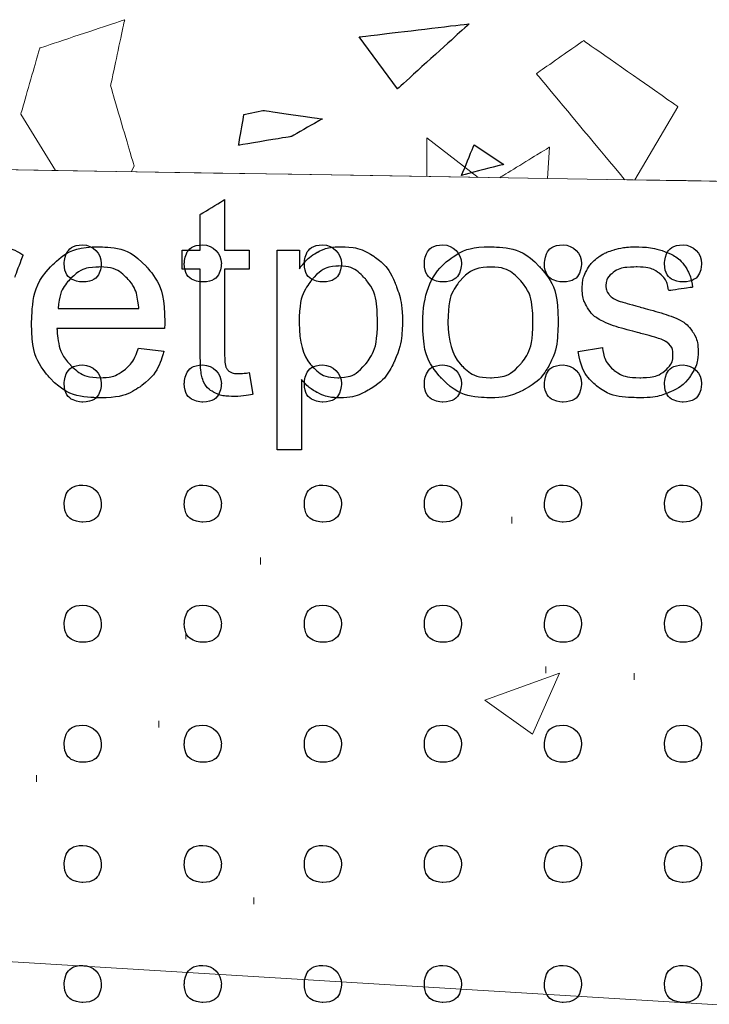
# Model space of a CAD drawing. Units: millimetres. Extents: x 1 to 204, y 0 to 143.
# Drawn here: x 9 to 9, y 22 to 24 of the extents above; entities that cross this region are included whole.
import ezdxf

# ---------------------------------------------------------------- set-up
doc = ezdxf.new("R2010")
doc.units = ezdxf.units.MM
doc.header["$MEASUREMENT"] = 0
doc.layers.add('Layer 1', color=7, linetype='Continuous')

msp = doc.modelspace()

# ---------------------------------------------------------------- linework, layer by layer
at = {"layer": 'Layer 1', "lineweight": 0}
for points in [[(8.7503, 23.63665), (8.7503, 23.63665), (8.7503, 23.63665), (8.6475, 23.60235), (8.6475, 23.60235)], [(8.7332, 23.55665), (8.7332, 23.55665), (8.7332, 23.55665), (8.7503, 23.63665), (8.7503, 23.63665)], [(9.03415, 23.6158), (9.03415, 23.6158), (9.03415, 23.6158), (9.1675, 23.63175), (9.1675, 23.63175)], [(9.1675, 23.63175), (9.1675, 23.63175), (9.1675, 23.63175), (9.0806, 23.5529), (9.0806, 23.5529)], [(9.0806, 23.5529), (9.0806, 23.5529), (9.03415, 23.6158), (9.03415, 23.6158)], [(9.30585, 23.61135), (9.30585, 23.61135), (9.30585, 23.61135), (9.24875, 23.57135), (9.24875, 23.57135)], [(9.4201, 23.53135), (9.4201, 23.53135), (9.4201, 23.53135), (9.30585, 23.61135), (9.30585, 23.61135)], [(8.6475, 23.60235), (8.6475, 23.60235), (8.6475, 23.60235), (8.62465, 23.5224), (8.62465, 23.5224)], [(9.24875, 23.57135), (9.24875, 23.57135), (9.24875, 23.57135), (9.3557, 23.443), (9.3557, 23.443)], [(8.76175, 23.45955), (8.76175, 23.45955), (8.76175, 23.45955), (8.7332, 23.55665), (8.7332, 23.55665)], [(8.89465, 23.52205), (8.89465, 23.52205), (8.91745, 23.5269), (8.91745, 23.5269)], [(8.91745, 23.5269), (8.91745, 23.5269), (8.91745, 23.5269), (8.98935, 23.5165), (8.98935, 23.5165)], [(9.36805, 23.4428), (9.36805, 23.4428), (9.4201, 23.53135), (9.4201, 23.53135)], [(8.62465, 23.5224), (8.62465, 23.5224), (8.6667, 23.45405), (8.6667, 23.45405)], [(8.88825, 23.4846), (8.88825, 23.4846), (8.88825, 23.4846), (8.89465, 23.52205), (8.89465, 23.52205)], [(8.98935, 23.5165), (8.98935, 23.5165), (8.98935, 23.5165), (8.95215, 23.4953), (8.95215, 23.4953)], [(8.95215, 23.4953), (8.95215, 23.4953), (8.95215, 23.4953), (8.88825, 23.4846), (8.88825, 23.4846)], [(9.1159, 23.4938), (9.1159, 23.4938), (9.1159, 23.44685), (9.1159, 23.44685)], [(9.17825, 23.44585), (9.17825, 23.44585), (9.1159, 23.4938), (9.1159, 23.4938)], [(9.15815, 23.44825), (9.15815, 23.44825), (9.15815, 23.44825), (9.17345, 23.48535), (9.17345, 23.48535)], [(9.17345, 23.48535), (9.17345, 23.48535), (9.2092, 23.46155), (9.2092, 23.46155)], [(9.26445, 23.4824), (9.26445, 23.4824), (9.26445, 23.4824), (9.20435, 23.44545), (9.20435, 23.44545)], [(9.26235, 23.4445), (9.26235, 23.4445), (9.26445, 23.4824), (9.26445, 23.4824)], [(8.75805, 23.4526), (8.75805, 23.4526), (8.76175, 23.45955), (8.76175, 23.45955)], [(9.2092, 23.46155), (9.2092, 23.46155), (9.2092, 23.46155), (9.15815, 23.44825), (9.15815, 23.44825)]]:
    msp.add_open_spline(points, degree=3, dxfattribs=at)
at = {"layer": 'Layer 1', "color": 7}
for points in [[(9.03415, 23.6158), (9.03415, 23.6158), (9.03415, 23.6158), (9.1675, 23.63175), (9.1675, 23.63175)], [(9.1675, 23.63175), (9.1675, 23.63175), (9.1675, 23.63175), (9.0806, 23.5529), (9.0806, 23.5529)], [(9.0806, 23.5529), (9.0806, 23.5529), (9.03415, 23.6158), (9.03415, 23.6158)], [(8.89465, 23.52205), (8.89465, 23.52205), (8.91745, 23.5269), (8.91745, 23.5269)], [(8.91745, 23.5269), (8.91745, 23.5269), (8.91745, 23.5269), (8.98935, 23.5165), (8.98935, 23.5165)], [(8.88825, 23.4846), (8.88825, 23.4846), (8.88825, 23.4846), (8.89465, 23.52205), (8.89465, 23.52205)], [(8.98935, 23.5165), (8.98935, 23.5165), (8.98935, 23.5165), (8.95215, 23.4953), (8.95215, 23.4953)], [(8.95215, 23.4953), (8.95215, 23.4953), (8.95215, 23.4953), (8.88825, 23.4846), (8.88825, 23.4846)]]:
    msp.add_open_spline(points, degree=3, dxfattribs=at)
at = {"layer": 'Layer 1', "lineweight": 9}
for points in [[(28.17445, 23.141), (28.17445, 23.141), (28.17445, 23.141), (1.96175, 23.5617), (1.96175, 23.5617)], [(1.96175, 23.5617), (1.96175, 23.5617), (1.96175, 23.5617), (41.9678, 22.9196), (41.9678, 22.9196)], [(28.17415, 23.141), (28.17415, 23.141), (28.17415, 23.141), (1.96175, 21.63245), (1.96175, 21.63245)], [(1.96175, 21.63245), (1.96175, 21.63245), (28.17445, 23.141), (28.17445, 23.141)]]:
    msp.add_open_spline(points, degree=3, dxfattribs=at)
at = {"layer": 'Layer 1', "color": 254}
for points in [[(9.15815, 23.44825), (9.15815, 23.44825), (9.15815, 23.44825), (9.17345, 23.48535), (9.17345, 23.48535)], [(9.17345, 23.48535), (9.17345, 23.48535), (9.2092, 23.46155), (9.2092, 23.46155)], [(9.2092, 23.46155), (9.2092, 23.46155), (9.2092, 23.46155), (9.15815, 23.44825), (9.15815, 23.44825)]]:
    msp.add_open_spline(points, degree=3, dxfattribs=at)
at = {"layer": 'Layer 1', "color": 5}
for points in [[(8.8418, 23.40105), (8.8418, 23.40105), (8.8418, 23.40105), (8.8713, 23.41885), (8.8713, 23.41885)], [(8.8713, 23.41885), (8.8713, 23.41885), (8.8713, 23.41885), (8.8713, 23.3578), (8.8713, 23.3578)], [(8.8418, 23.3578), (8.8418, 23.3578), (8.8418, 23.3578), (8.8418, 23.40105), (8.8418, 23.40105)], [(8.59675, 23.36175), (8.59675, 23.36175), (8.60675, 23.36175), (8.61685, 23.35855), (8.6272, 23.35215)], [(8.66035, 23.33735), (8.66035, 23.33735), (8.67555, 23.3536), (8.69515, 23.36175), (8.7193, 23.36175)], [(8.7193, 23.36175), (8.7193, 23.36175), (8.74265, 23.36175), (8.7618, 23.3538), (8.77655, 23.33785)], [(8.82005, 23.33475), (8.82005, 23.33475), (8.82005, 23.33475), (8.82005, 23.3578), (8.82005, 23.3578)], [(8.82005, 23.3578), (8.82005, 23.3578), (8.82005, 23.3578), (8.8418, 23.3578), (8.8418, 23.3578)], [(8.8713, 23.3578), (8.8713, 23.3578), (8.8713, 23.3578), (8.90105, 23.3578), (8.90105, 23.3578)], [(8.90105, 23.3578), (8.90105, 23.3578), (8.90105, 23.3578), (8.90105, 23.33475), (8.90105, 23.33475)], [(8.9348, 23.11595), (8.9348, 23.11595), (8.9348, 23.3578), (8.9348, 23.3578)], [(8.9348, 23.3578), (8.9348, 23.3578), (8.9348, 23.3578), (8.96175, 23.3578), (8.96175, 23.3578)], [(8.96175, 23.3578), (8.96175, 23.3578), (8.96175, 23.3578), (8.96175, 23.3351), (8.96175, 23.3351)], [(8.98335, 23.3551), (8.98335, 23.3551), (8.99135, 23.35955), (9.00105, 23.36175), (9.01245, 23.36175)], [(9.01245, 23.36175), (9.01245, 23.36175), (9.0274, 23.36175), (9.04055, 23.35785), (9.05195, 23.35025)], [(9.13825, 23.34235), (9.13825, 23.34235), (9.15325, 23.3552), (9.1716, 23.36175), (9.1932, 23.36175)], [(9.1932, 23.36175), (9.1932, 23.36175), (9.21725, 23.36175), (9.23695, 23.3539), (9.25215, 23.3381)], [(9.32415, 23.3496), (9.32415, 23.3496), (9.32875, 23.35295), (9.33505, 23.3559), (9.34295, 23.3582)], [(9.34295, 23.3582), (9.34295, 23.3582), (9.35095, 23.36055), (9.3595, 23.36175), (9.3686, 23.36175)], [(9.3686, 23.36175), (9.3686, 23.36175), (9.3823, 23.36175), (9.39435, 23.3597), (9.4047, 23.3558)], [(8.6272, 23.35215), (8.6272, 23.35215), (8.6272, 23.35215), (8.617, 23.32465), (8.617, 23.32465)], [(8.96175, 23.3351), (8.96175, 23.3351), (8.9681, 23.3439), (8.9753, 23.3506), (8.98335, 23.3551)], [(9.05195, 23.35025), (9.05195, 23.35025), (9.0634, 23.3425), (9.072, 23.33165), (9.0778, 23.31765)], [(9.3096, 23.333), (9.3096, 23.333), (9.31315, 23.3397), (9.318, 23.34515), (9.32415, 23.3496)], [(9.4047, 23.3558), (9.4047, 23.3558), (9.4151, 23.35185), (9.42275, 23.34655), (9.4277, 23.33975)], [(8.63765, 23.2689), (8.63765, 23.2689), (8.63765, 23.2983), (8.64525, 23.32115), (8.66035, 23.33735)], [(8.71965, 23.33735), (8.71965, 23.33735), (8.70605, 23.33735), (8.6946, 23.3328), (8.6853, 23.3237)], [(8.75635, 23.32025), (8.75635, 23.32025), (8.7469, 23.3316), (8.73465, 23.33735), (8.71965, 23.33735)], [(8.77655, 23.33785), (8.77655, 23.33785), (8.7914, 23.32195), (8.7988, 23.29955), (8.7988, 23.27075)], [(8.8418, 23.33475), (8.8418, 23.33475), (8.8418, 23.33475), (8.82005, 23.33475), (8.82005, 23.33475)], [(8.8418, 23.23415), (8.8418, 23.23415), (8.8418, 23.23415), (8.8418, 23.33475), (8.8418, 23.33475)], [(8.90105, 23.33475), (8.90105, 23.33475), (8.90105, 23.33475), (8.8713, 23.33475), (8.8713, 23.33475)], [(8.8713, 23.33475), (8.8713, 23.33475), (8.8713, 23.33475), (8.8713, 23.23255), (8.8713, 23.23255)], [(9.0097, 23.33855), (9.0097, 23.33855), (8.99705, 23.33855), (8.98585, 23.33265), (8.97615, 23.32085)], [(9.0425, 23.3219), (9.0425, 23.3219), (9.03335, 23.333), (9.0224, 23.33855), (9.0097, 23.33855)], [(9.11125, 23.2704), (9.11125, 23.3028), (9.12025, 23.32675), (9.13825, 23.34235)], [(9.1932, 23.33725), (9.1932, 23.33725), (9.17845, 23.33725), (9.16615, 23.3316), (9.15635, 23.3206)], [(9.22985, 23.32055), (9.22985, 23.32055), (9.22, 23.3316), (9.20785, 23.33725), (9.1932, 23.33725)], [(9.25215, 23.3381), (9.25215, 23.3381), (9.26745, 23.3224), (9.275, 23.30065), (9.275, 23.27285)], [(9.3042, 23.31135), (9.3042, 23.31135), (9.3042, 23.31915), (9.306, 23.3264), (9.3096, 23.333)], [(9.37075, 23.33735), (9.37075, 23.33735), (9.35715, 23.33735), (9.3474, 23.33515), (9.3416, 23.3306)], [(9.3975, 23.32975), (9.3975, 23.32975), (9.3912, 23.33485), (9.38225, 23.33735), (9.37075, 23.33735)], [(9.4277, 23.33975), (9.4277, 23.33975), (9.43265, 23.333), (9.436, 23.32395), (9.43785, 23.31275)], [(8.6853, 23.3237), (8.6853, 23.3237), (8.67605, 23.3146), (8.6709, 23.30245), (8.6699, 23.28715)], [(9.0563, 23.2719), (9.0563, 23.2719), (9.0563, 23.29415), (9.05165, 23.31075), (9.0425, 23.3219)], [(9.3416, 23.3306), (9.3416, 23.3306), (9.3358, 23.3261), (9.33285, 23.32085), (9.33285, 23.31485)], [(9.40895, 23.30875), (9.40895, 23.30875), (9.4076, 23.31765), (9.40375, 23.32475), (9.3975, 23.32975)], [(8.7675, 23.28715), (8.7675, 23.28715), (8.7662, 23.3019), (8.76245, 23.3129), (8.75635, 23.32025)], [(8.97615, 23.32085), (8.97615, 23.32085), (8.96645, 23.3091), (8.9616, 23.2919), (8.9616, 23.26935)], [(9.0778, 23.31765), (9.0778, 23.31765), (9.08365, 23.3037), (9.08655, 23.28835), (9.08655, 23.27165)], [(9.15635, 23.3206), (9.15635, 23.3206), (9.1466, 23.3095), (9.1417, 23.2928), (9.1417, 23.2704)], [(9.24455, 23.27135), (9.24455, 23.27135), (9.24455, 23.293), (9.2397, 23.3094), (9.22985, 23.32055)], [(9.3107, 23.28795), (9.3107, 23.28795), (9.3064, 23.29495), (9.3042, 23.3028), (9.3042, 23.31135)], [(9.33285, 23.31485), (9.33285, 23.31485), (9.33285, 23.31095), (9.3341, 23.30755), (9.3365, 23.3044)], [(9.43785, 23.31275), (9.43785, 23.31275), (9.43785, 23.31275), (9.40895, 23.30875), (9.40895, 23.30875)], [(9.3365, 23.3044), (9.3365, 23.3044), (9.33895, 23.30125), (9.3427, 23.29865), (9.34785, 23.2965)], [(8.6699, 23.28715), (8.6699, 23.28715), (8.7675, 23.28715), (8.7675, 23.28715)], [(9.3298, 23.2713), (9.3298, 23.2713), (9.32145, 23.2753), (9.31505, 23.2808), (9.3107, 23.28795)], [(9.34785, 23.2965), (9.34785, 23.2965), (9.35085, 23.2955), (9.35955, 23.2929), (9.37405, 23.28895)], [(9.37405, 23.28895), (9.37405, 23.28895), (9.395, 23.2834), (9.4096, 23.27885), (9.41785, 23.27525)], [(9.41785, 23.27525), (9.41785, 23.27525), (9.4262, 23.27165), (9.4327, 23.2665), (9.43745, 23.25965)], [(8.66015, 23.20265), (8.66015, 23.20265), (8.64515, 23.2184), (8.63765, 23.24045), (8.63765, 23.2689)], [(8.79865, 23.26285), (8.79865, 23.26285), (8.79865, 23.26285), (8.6683, 23.26285), (8.6683, 23.26285)], [(8.6683, 23.26285), (8.6683, 23.26285), (8.66935, 23.24355), (8.6748, 23.2289), (8.68455, 23.21875)], [(8.7988, 23.27075), (8.7988, 23.27075), (8.7988, 23.26895), (8.79875, 23.26625), (8.79865, 23.26285)], [(8.9616, 23.26935), (8.9616, 23.2469), (8.96615, 23.23025), (8.97525, 23.21945)], [(9.04215, 23.22015), (9.04215, 23.22015), (9.05155, 23.2312), (9.0563, 23.24845), (9.0563, 23.2719)], [(9.08655, 23.27165), (9.08655, 23.27165), (9.08655, 23.2538), (9.08335, 23.2377), (9.0769, 23.22335)], [(9.1339, 23.2026), (9.1339, 23.2026), (9.11875, 23.21825), (9.11125, 23.2408), (9.11125, 23.2704)], [(9.1417, 23.2704), (9.1417, 23.248), (9.1466, 23.2312), (9.15635, 23.22015)], [(9.22995, 23.2202), (9.22995, 23.2202), (9.2397, 23.23135), (9.24455, 23.2484), (9.24455, 23.27135)], [(9.275, 23.27285), (9.275, 23.27285), (9.275, 23.2503), (9.27165, 23.23265), (9.2649, 23.21975)], [(9.375, 23.25705), (9.375, 23.25705), (9.3533, 23.26255), (9.3382, 23.2672), (9.3298, 23.2713)], [(9.4053, 23.24705), (9.4053, 23.24705), (9.40125, 23.24965), (9.3911, 23.25295), (9.375, 23.25705)], [(9.43745, 23.25965), (9.43745, 23.25965), (9.44215, 23.2529), (9.4445, 23.24445), (9.4445, 23.23435)], [(8.7489, 23.212), (8.7489, 23.212), (8.7566, 23.2176), (8.76265, 23.2267), (8.76715, 23.2393)], [(8.76715, 23.2393), (8.76715, 23.2393), (8.7978, 23.23545), (8.7978, 23.23545)], [(9.2993, 23.23515), (9.2993, 23.23515), (9.3286, 23.2398), (9.3286, 23.2398)], [(9.3286, 23.2398), (9.3286, 23.2398), (9.3302, 23.22805), (9.3348, 23.21905), (9.34235, 23.2127)], [(9.41405, 23.23115), (9.41405, 23.23115), (9.41405, 23.2379), (9.4111, 23.24315), (9.4053, 23.24705)], [(8.7978, 23.23545), (8.7978, 23.23545), (8.79295, 23.21755), (8.78405, 23.2037), (8.771, 23.19385)], [(8.84545, 23.1992), (8.84545, 23.1992), (8.84305, 23.20475), (8.8418, 23.2164), (8.8418, 23.23415)], [(8.8713, 23.23255), (8.8713, 23.23255), (8.8713, 23.224), (8.8718, 23.21865), (8.8728, 23.21625)], [(9.32205, 23.19315), (9.32205, 23.19315), (9.31015, 23.20265), (9.30255, 23.2166), (9.2993, 23.23515)], [(9.40415, 23.2117), (9.40415, 23.2117), (9.41075, 23.2172), (9.41405, 23.2238), (9.41405, 23.23115)], [(9.4445, 23.23435), (9.4445, 23.23435), (9.4445, 23.22445), (9.4416, 23.21515), (9.43585, 23.20635)], [(8.68455, 23.21875), (8.68455, 23.21875), (8.69435, 23.20845), (8.7065, 23.20335), (8.7211, 23.20335)], [(8.8728, 23.21625), (8.8728, 23.21625), (8.8739, 23.21385), (8.87555, 23.2119), (8.87795, 23.21045)], [(8.97525, 23.21945), (8.97525, 23.21945), (8.98435, 23.20875), (8.99545, 23.20335), (9.00835, 23.20335)], [(9.00835, 23.20335), (9.00835, 23.20335), (9.0215, 23.20335), (9.0328, 23.20895), (9.04215, 23.22015)], [(9.0769, 23.22335), (9.0769, 23.22335), (9.0705, 23.20905), (9.06115, 23.1981), (9.0489, 23.1904)], [(9.15635, 23.22015), (9.15635, 23.22015), (9.16615, 23.20895), (9.17845, 23.20335), (9.1932, 23.20335)], [(9.1932, 23.20335), (9.1932, 23.20335), (9.20795, 23.20335), (9.2202, 23.209), (9.22995, 23.2202)], [(9.2649, 23.21975), (9.2649, 23.21975), (9.25815, 23.2069), (9.24835, 23.19685), (9.23545, 23.1897)], [(8.72095, 23.17905), (8.72095, 23.17905), (8.69535, 23.17905), (8.6751, 23.18695), (8.66015, 23.20265)], [(8.7211, 23.20335), (8.7211, 23.20335), (8.73195, 23.20335), (8.7412, 23.20625), (8.7489, 23.212)], [(8.87795, 23.21045), (8.87795, 23.21045), (8.8803, 23.20905), (8.88365, 23.20835), (8.88805, 23.20835)], [(8.88805, 23.20835), (8.88805, 23.20835), (8.89135, 23.20835), (8.8957, 23.20875), (8.90105, 23.20945)], [(8.90105, 23.20945), (8.90105, 23.20945), (8.90535, 23.18335), (8.90535, 23.18335)], [(9.1932, 23.17905), (9.1932, 23.17905), (9.16875, 23.17905), (9.149, 23.1868), (9.1339, 23.2026)], [(9.34235, 23.2127), (9.34235, 23.2127), (9.3498, 23.20655), (9.36035, 23.20335), (9.37385, 23.20335)], [(9.37385, 23.20335), (9.37385, 23.20335), (9.38745, 23.20335), (9.3976, 23.20615), (9.40415, 23.2117)], [(9.43585, 23.20635), (9.43585, 23.20635), (9.43005, 23.19765), (9.42175, 23.1909), (9.4109, 23.18615)], [(8.771, 23.19385), (8.771, 23.19385), (8.7579, 23.18395), (8.7412, 23.17905), (8.72095, 23.17905)], [(8.85795, 23.1858), (8.85795, 23.1858), (8.852, 23.1891), (8.84785, 23.19365), (8.84545, 23.1992)], [(8.98375, 23.18525), (8.98375, 23.18525), (8.97585, 23.1894), (8.96945, 23.19475), (8.9644, 23.2011)], [(8.9644, 23.2011), (8.9644, 23.2011), (8.9644, 23.2011), (8.9644, 23.11595), (8.9644, 23.11595)], [(9.0489, 23.1904), (9.0489, 23.1904), (9.03665, 23.18285), (9.0238, 23.17905), (9.0103, 23.17905)], [(9.37405, 23.17905), (9.37405, 23.17905), (9.3513, 23.17905), (9.334, 23.18375), (9.32205, 23.19315)], [(8.883, 23.18065), (8.883, 23.18065), (8.8722, 23.18065), (8.8639, 23.18235), (8.85795, 23.1858)], [(8.90535, 23.18335), (8.90535, 23.18335), (8.89705, 23.18155), (8.88955, 23.18065), (8.883, 23.18065)], [(9.0103, 23.17905), (9.0103, 23.17905), (9.00045, 23.17905), (8.9916, 23.18115), (8.98375, 23.18525)], [(9.23545, 23.1897), (9.23545, 23.1897), (9.22255, 23.18255), (9.2085, 23.17905), (9.1932, 23.17905)], [(9.4109, 23.18615), (9.4109, 23.18615), (9.40005, 23.18135), (9.38775, 23.17905), (9.37405, 23.17905)], [(8.9644, 23.11595), (8.9644, 23.11595), (8.9644, 23.11595), (8.9348, 23.11595), (8.9348, 23.11595)]]:
    msp.add_open_spline(points, degree=3, dxfattribs=at)
at = {"layer": 'Layer 1'}
for points in [[(8.67715, 23.3416), (8.67715, 23.3416), (8.67715, 23.354), (8.6872, 23.3641), (8.69955, 23.3641)], [(8.69955, 23.3641), (8.71195, 23.3641), (8.722, 23.354), (8.722, 23.3416)], [(8.8225, 23.3416), (8.8225, 23.3416), (8.8225, 23.354), (8.8325, 23.3641), (8.8449, 23.3641)], [(8.8449, 23.3641), (8.8573, 23.3641), (8.86735, 23.354), (8.86735, 23.3416)], [(8.9678, 23.3416), (8.9678, 23.3416), (8.9678, 23.354), (8.97785, 23.3641), (8.99025, 23.3641)], [(8.99025, 23.3641), (9.00265, 23.3641), (9.0127, 23.354), (9.0127, 23.3416)], [(9.11315, 23.3416), (9.11315, 23.3416), (9.11315, 23.354), (9.1232, 23.3641), (9.1356, 23.3641)], [(9.1356, 23.3641), (9.148, 23.3641), (9.158, 23.354), (9.158, 23.3416)], [(9.2585, 23.3416), (9.2585, 23.3416), (9.2585, 23.354), (9.26855, 23.3641), (9.28095, 23.3641)], [(9.28095, 23.3641), (9.2933, 23.3641), (9.30335, 23.354), (9.30335, 23.3416)], [(9.40385, 23.3416), (9.40385, 23.3416), (9.40385, 23.354), (9.4139, 23.3641), (9.42625, 23.3641)], [(9.42625, 23.3641), (9.43865, 23.3641), (9.4487, 23.354), (9.4487, 23.3416)], [(8.69955, 23.3192), (8.69955, 23.3192), (8.6872, 23.3192), (8.67715, 23.3293), (8.67715, 23.3416)], [(8.722, 23.3416), (8.722, 23.3416), (8.722, 23.3293), (8.71195, 23.3192), (8.69955, 23.3192)], [(8.8449, 23.3192), (8.8449, 23.3192), (8.8325, 23.3192), (8.8225, 23.3293), (8.8225, 23.3416)], [(8.86735, 23.3416), (8.86735, 23.3416), (8.86735, 23.3293), (8.8573, 23.3192), (8.8449, 23.3192)], [(8.99025, 23.3192), (8.99025, 23.3192), (8.97785, 23.3192), (8.9678, 23.3293), (8.9678, 23.3416)], [(9.0127, 23.3416), (9.0127, 23.3416), (9.0127, 23.3293), (9.00265, 23.3192), (8.99025, 23.3192)], [(9.1356, 23.3192), (9.1356, 23.3192), (9.1232, 23.3192), (9.11315, 23.3293), (9.11315, 23.3416)], [(9.158, 23.3416), (9.158, 23.3416), (9.158, 23.3293), (9.148, 23.3192), (9.1356, 23.3192)], [(9.28095, 23.3192), (9.28095, 23.3192), (9.26855, 23.3192), (9.2585, 23.3293), (9.2585, 23.3416)], [(9.30335, 23.3416), (9.30335, 23.3416), (9.30335, 23.3293), (9.2933, 23.3192), (9.28095, 23.3192)], [(9.42625, 23.3192), (9.42625, 23.3192), (9.4139, 23.3192), (9.40385, 23.3293), (9.40385, 23.3416)], [(9.4487, 23.3416), (9.4487, 23.3416), (9.4487, 23.3293), (9.43865, 23.3192), (9.42625, 23.3192)], [(8.67715, 23.19635), (8.67715, 23.19635), (8.67715, 23.2087), (8.6872, 23.21875), (8.69955, 23.21875)], [(8.69955, 23.21875), (8.71195, 23.21875), (8.722, 23.2087), (8.722, 23.19635)], [(8.8225, 23.19635), (8.8225, 23.19635), (8.8225, 23.2087), (8.8325, 23.21875), (8.8449, 23.21875)], [(8.8449, 23.21875), (8.8573, 23.21875), (8.86735, 23.2087), (8.86735, 23.19635)], [(8.9678, 23.19635), (8.9678, 23.19635), (8.9678, 23.2087), (8.97785, 23.21875), (8.99025, 23.21875)], [(8.99025, 23.21875), (9.00265, 23.21875), (9.0127, 23.2087), (9.0127, 23.19635)], [(9.11315, 23.19635), (9.11315, 23.19635), (9.11315, 23.2087), (9.1232, 23.21875), (9.1356, 23.21875)], [(9.1356, 23.21875), (9.148, 23.21875), (9.158, 23.2087), (9.158, 23.19635)], [(9.2585, 23.19635), (9.2585, 23.19635), (9.2585, 23.2087), (9.26855, 23.21875), (9.28095, 23.21875)], [(9.28095, 23.21875), (9.2933, 23.21875), (9.30335, 23.2087), (9.30335, 23.19635)], [(9.40385, 23.19635), (9.40385, 23.19635), (9.40385, 23.2087), (9.4139, 23.21875), (9.42625, 23.21875)], [(9.42625, 23.21875), (9.43865, 23.21875), (9.4487, 23.2087), (9.4487, 23.19635)], [(8.69955, 23.1739), (8.69955, 23.1739), (8.6872, 23.1739), (8.67715, 23.18395), (8.67715, 23.19635)], [(8.722, 23.19635), (8.722, 23.19635), (8.722, 23.18395), (8.71195, 23.1739), (8.69955, 23.1739)], [(8.8449, 23.1739), (8.8449, 23.1739), (8.8325, 23.1739), (8.8225, 23.18395), (8.8225, 23.19635)], [(8.86735, 23.19635), (8.86735, 23.19635), (8.86735, 23.18395), (8.8573, 23.1739), (8.8449, 23.1739)], [(8.99025, 23.1739), (8.99025, 23.1739), (8.97785, 23.1739), (8.9678, 23.18395), (8.9678, 23.19635)], [(9.0127, 23.19635), (9.0127, 23.19635), (9.0127, 23.18395), (9.00265, 23.1739), (8.99025, 23.1739)], [(9.1356, 23.1739), (9.1356, 23.1739), (9.1232, 23.1739), (9.11315, 23.18395), (9.11315, 23.19635)], [(9.158, 23.19635), (9.158, 23.19635), (9.158, 23.18395), (9.148, 23.1739), (9.1356, 23.1739)], [(9.28095, 23.1739), (9.28095, 23.1739), (9.26855, 23.1739), (9.2585, 23.18395), (9.2585, 23.19635)], [(9.30335, 23.19635), (9.30335, 23.19635), (9.30335, 23.18395), (9.2933, 23.1739), (9.28095, 23.1739)], [(9.42625, 23.1739), (9.42625, 23.1739), (9.4139, 23.1739), (9.40385, 23.18395), (9.40385, 23.19635)], [(9.4487, 23.19635), (9.4487, 23.19635), (9.4487, 23.18395), (9.43865, 23.1739), (9.42625, 23.1739)], [(8.67715, 23.05095), (8.67715, 23.05095), (8.67715, 23.0633), (8.6872, 23.07335), (8.69955, 23.07335)], [(8.69955, 23.07335), (8.71195, 23.07335), (8.722, 23.0633), (8.722, 23.05095)], [(8.8225, 23.05095), (8.8225, 23.05095), (8.8225, 23.0633), (8.8325, 23.07335), (8.8449, 23.07335)], [(8.8449, 23.07335), (8.8573, 23.07335), (8.86735, 23.0633), (8.86735, 23.05095)], [(8.9678, 23.05095), (8.9678, 23.05095), (8.9678, 23.0633), (8.97785, 23.07335), (8.99025, 23.07335)], [(8.99025, 23.07335), (9.00265, 23.07335), (9.0127, 23.0633), (9.0127, 23.05095)], [(9.11315, 23.05095), (9.11315, 23.05095), (9.11315, 23.0633), (9.1232, 23.07335), (9.1356, 23.07335)], [(9.1356, 23.07335), (9.148, 23.07335), (9.158, 23.0633), (9.158, 23.05095)], [(9.2585, 23.05095), (9.2585, 23.05095), (9.2585, 23.0633), (9.26855, 23.07335), (9.28095, 23.07335)], [(9.28095, 23.07335), (9.2933, 23.07335), (9.30335, 23.0633), (9.30335, 23.05095)], [(9.40385, 23.05095), (9.40385, 23.05095), (9.40385, 23.0633), (9.4139, 23.07335), (9.42625, 23.07335)], [(9.42625, 23.07335), (9.43865, 23.07335), (9.4487, 23.0633), (9.4487, 23.05095)], [(8.69955, 23.02855), (8.69955, 23.02855), (8.6872, 23.02855), (8.67715, 23.03855), (8.67715, 23.05095)], [(8.722, 23.05095), (8.722, 23.05095), (8.722, 23.03855), (8.71195, 23.02855), (8.69955, 23.02855)], [(8.8449, 23.02855), (8.8449, 23.02855), (8.8325, 23.02855), (8.8225, 23.03855), (8.8225, 23.05095)], [(8.86735, 23.05095), (8.86735, 23.05095), (8.86735, 23.03855), (8.8573, 23.02855), (8.8449, 23.02855)], [(8.99025, 23.02855), (8.99025, 23.02855), (8.97785, 23.02855), (8.9678, 23.03855), (8.9678, 23.05095)], [(9.0127, 23.05095), (9.0127, 23.05095), (9.0127, 23.03855), (9.00265, 23.02855), (8.99025, 23.02855)], [(9.1356, 23.02855), (9.1356, 23.02855), (9.1232, 23.02855), (9.11315, 23.03855), (9.11315, 23.05095)], [(9.158, 23.05095), (9.158, 23.05095), (9.158, 23.03855), (9.148, 23.02855), (9.1356, 23.02855)], [(9.28095, 23.02855), (9.28095, 23.02855), (9.26855, 23.02855), (9.2585, 23.03855), (9.2585, 23.05095)], [(9.30335, 23.05095), (9.30335, 23.05095), (9.30335, 23.03855), (9.2933, 23.02855), (9.28095, 23.02855)], [(9.42625, 23.02855), (9.42625, 23.02855), (9.4139, 23.02855), (9.40385, 23.03855), (9.40385, 23.05095)], [(9.4487, 23.05095), (9.4487, 23.05095), (9.4487, 23.03855), (9.43865, 23.02855), (9.42625, 23.02855)], [(8.67715, 22.90565), (8.67715, 22.90565), (8.67715, 22.91805), (8.6872, 22.92805), (8.69955, 22.92805)], [(8.69955, 22.92805), (8.71195, 22.92805), (8.722, 22.91805), (8.722, 22.90565)], [(8.8225, 22.90565), (8.8225, 22.90565), (8.8225, 22.91805), (8.8325, 22.92805), (8.8449, 22.92805)], [(8.8449, 22.92805), (8.8573, 22.92805), (8.86735, 22.91805), (8.86735, 22.90565)], [(8.9678, 22.90565), (8.9678, 22.90565), (8.9678, 22.91805), (8.97785, 22.92805), (8.99025, 22.92805)], [(8.99025, 22.92805), (9.00265, 22.92805), (9.0127, 22.91805), (9.0127, 22.90565)], [(9.11315, 22.90565), (9.11315, 22.90565), (9.11315, 22.91805), (9.1232, 22.92805), (9.1356, 22.92805)], [(9.1356, 22.92805), (9.148, 22.92805), (9.158, 22.91805), (9.158, 22.90565)], [(9.2585, 22.90565), (9.2585, 22.90565), (9.2585, 22.91805), (9.26855, 22.92805), (9.28095, 22.92805)], [(9.28095, 22.92805), (9.2933, 22.92805), (9.30335, 22.91805), (9.30335, 22.90565)], [(9.40385, 22.90565), (9.40385, 22.90565), (9.40385, 22.91805), (9.4139, 22.92805), (9.42625, 22.92805)], [(9.42625, 22.92805), (9.43865, 22.92805), (9.4487, 22.91805), (9.4487, 22.90565)], [(8.69955, 22.88315), (8.69955, 22.88315), (8.6872, 22.88315), (8.67715, 22.89325), (8.67715, 22.90565)], [(8.722, 22.90565), (8.722, 22.90565), (8.722, 22.89325), (8.71195, 22.88315), (8.69955, 22.88315)], [(8.8449, 22.88315), (8.8449, 22.88315), (8.8325, 22.88315), (8.8225, 22.89325), (8.8225, 22.90565)], [(8.86735, 22.90565), (8.86735, 22.90565), (8.86735, 22.89325), (8.8573, 22.88315), (8.8449, 22.88315)], [(8.99025, 22.88315), (8.99025, 22.88315), (8.97785, 22.88315), (8.9678, 22.89325), (8.9678, 22.90565)], [(9.0127, 22.90565), (9.0127, 22.90565), (9.0127, 22.89325), (9.00265, 22.88315), (8.99025, 22.88315)], [(9.1356, 22.88315), (9.1356, 22.88315), (9.1232, 22.88315), (9.11315, 22.89325), (9.11315, 22.90565)], [(9.158, 22.90565), (9.158, 22.90565), (9.158, 22.89325), (9.148, 22.88315), (9.1356, 22.88315)], [(9.28095, 22.88315), (9.28095, 22.88315), (9.26855, 22.88315), (9.2585, 22.89325), (9.2585, 22.90565)], [(9.30335, 22.90565), (9.30335, 22.90565), (9.30335, 22.89325), (9.2933, 22.88315), (9.28095, 22.88315)], [(9.42625, 22.88315), (9.42625, 22.88315), (9.4139, 22.88315), (9.40385, 22.89325), (9.40385, 22.90565)], [(9.4487, 22.90565), (9.4487, 22.90565), (9.4487, 22.89325), (9.43865, 22.88315), (9.42625, 22.88315)], [(8.67715, 22.7603), (8.67715, 22.7603), (8.67715, 22.7727), (8.6872, 22.7827), (8.69955, 22.7827)], [(8.69955, 22.7827), (8.71195, 22.7827), (8.722, 22.7727), (8.722, 22.7603)], [(8.8225, 22.7603), (8.8225, 22.7603), (8.8225, 22.7727), (8.8325, 22.7827), (8.8449, 22.7827)], [(8.8449, 22.7827), (8.8573, 22.7827), (8.86735, 22.7727), (8.86735, 22.7603)], [(8.9678, 22.7603), (8.9678, 22.7603), (8.9678, 22.7727), (8.97785, 22.7827), (8.99025, 22.7827)], [(8.99025, 22.7827), (9.00265, 22.7827), (9.0127, 22.7727), (9.0127, 22.7603)], [(9.11315, 22.7603), (9.11315, 22.7603), (9.11315, 22.7727), (9.1232, 22.7827), (9.1356, 22.7827)], [(9.1356, 22.7827), (9.148, 22.7827), (9.158, 22.7727), (9.158, 22.7603)], [(9.2585, 22.7603), (9.2585, 22.7603), (9.2585, 22.7727), (9.26855, 22.7827), (9.28095, 22.7827)], [(9.28095, 22.7827), (9.2933, 22.7827), (9.30335, 22.7727), (9.30335, 22.7603)], [(9.40385, 22.7603), (9.40385, 22.7603), (9.40385, 22.7727), (9.4139, 22.7827), (9.42625, 22.7827)], [(9.42625, 22.7827), (9.43865, 22.7827), (9.4487, 22.7727), (9.4487, 22.7603)], [(8.69955, 22.73785), (8.69955, 22.73785), (8.6872, 22.73785), (8.67715, 22.7479), (8.67715, 22.7603)], [(8.722, 22.7603), (8.722, 22.7603), (8.722, 22.7479), (8.71195, 22.73785), (8.69955, 22.73785)], [(8.8449, 22.73785), (8.8449, 22.73785), (8.8325, 22.73785), (8.8225, 22.7479), (8.8225, 22.7603)], [(8.86735, 22.7603), (8.86735, 22.7603), (8.86735, 22.7479), (8.8573, 22.73785), (8.8449, 22.73785)], [(8.99025, 22.73785), (8.99025, 22.73785), (8.97785, 22.73785), (8.9678, 22.7479), (8.9678, 22.7603)], [(9.0127, 22.7603), (9.0127, 22.7603), (9.0127, 22.7479), (9.00265, 22.73785), (8.99025, 22.73785)], [(9.1356, 22.73785), (9.1356, 22.73785), (9.1232, 22.73785), (9.11315, 22.7479), (9.11315, 22.7603)], [(9.158, 22.7603), (9.158, 22.7603), (9.158, 22.7479), (9.148, 22.73785), (9.1356, 22.73785)], [(9.28095, 22.73785), (9.28095, 22.73785), (9.26855, 22.73785), (9.2585, 22.7479), (9.2585, 22.7603)], [(9.30335, 22.7603), (9.30335, 22.7603), (9.30335, 22.7479), (9.2933, 22.73785), (9.28095, 22.73785)], [(9.42625, 22.73785), (9.42625, 22.73785), (9.4139, 22.73785), (9.40385, 22.7479), (9.40385, 22.7603)], [(9.4487, 22.7603), (9.4487, 22.7603), (9.4487, 22.7479), (9.43865, 22.73785), (9.42625, 22.73785)], [(8.67715, 22.6149), (8.67715, 22.6149), (8.67715, 22.6273), (8.6872, 22.63735), (8.69955, 22.63735)], [(8.69955, 22.63735), (8.71195, 22.63735), (8.722, 22.6273), (8.722, 22.6149)], [(8.8225, 22.6149), (8.8225, 22.6149), (8.8225, 22.6273), (8.8325, 22.63735), (8.8449, 22.63735)], [(8.8449, 22.63735), (8.8573, 22.63735), (8.86735, 22.6273), (8.86735, 22.6149)], [(8.9678, 22.6149), (8.9678, 22.6149), (8.9678, 22.6273), (8.97785, 22.63735), (8.99025, 22.63735)], [(8.99025, 22.63735), (9.00265, 22.63735), (9.0127, 22.6273), (9.0127, 22.6149)], [(9.11315, 22.6149), (9.11315, 22.6149), (9.11315, 22.6273), (9.1232, 22.63735), (9.1356, 22.63735)], [(9.1356, 22.63735), (9.148, 22.63735), (9.158, 22.6273), (9.158, 22.6149)], [(9.2585, 22.6149), (9.2585, 22.6149), (9.2585, 22.6273), (9.26855, 22.63735), (9.28095, 22.63735)], [(9.28095, 22.63735), (9.2933, 22.63735), (9.30335, 22.6273), (9.30335, 22.6149)], [(9.40385, 22.6149), (9.40385, 22.6149), (9.40385, 22.6273), (9.4139, 22.63735), (9.42625, 22.63735)], [(9.42625, 22.63735), (9.43865, 22.63735), (9.4487, 22.6273), (9.4487, 22.6149)], [(8.69955, 22.5925), (8.69955, 22.5925), (8.6872, 22.5925), (8.67715, 22.6025), (8.67715, 22.6149)], [(8.722, 22.6149), (8.722, 22.6149), (8.722, 22.6025), (8.71195, 22.5925), (8.69955, 22.5925)], [(8.8449, 22.5925), (8.8449, 22.5925), (8.8325, 22.5925), (8.8225, 22.6025), (8.8225, 22.6149)], [(8.86735, 22.6149), (8.86735, 22.6149), (8.86735, 22.6025), (8.8573, 22.5925), (8.8449, 22.5925)], [(8.99025, 22.5925), (8.99025, 22.5925), (8.97785, 22.5925), (8.9678, 22.6025), (8.9678, 22.6149)], [(9.0127, 22.6149), (9.0127, 22.6149), (9.0127, 22.6025), (9.00265, 22.5925), (8.99025, 22.5925)], [(9.1356, 22.5925), (9.1356, 22.5925), (9.1232, 22.5925), (9.11315, 22.6025), (9.11315, 22.6149)], [(9.158, 22.6149), (9.158, 22.6149), (9.158, 22.6025), (9.148, 22.5925), (9.1356, 22.5925)], [(9.28095, 22.5925), (9.28095, 22.5925), (9.26855, 22.5925), (9.2585, 22.6025), (9.2585, 22.6149)], [(9.30335, 22.6149), (9.30335, 22.6149), (9.30335, 22.6025), (9.2933, 22.5925), (9.28095, 22.5925)], [(9.42625, 22.5925), (9.42625, 22.5925), (9.4139, 22.5925), (9.40385, 22.6025), (9.40385, 22.6149)], [(9.4487, 22.6149), (9.4487, 22.6149), (9.4487, 22.6025), (9.43865, 22.5925), (9.42625, 22.5925)], [(8.67715, 22.46955), (8.67715, 22.46955), (8.67715, 22.48195), (8.6872, 22.49205), (8.69955, 22.49205)], [(8.69955, 22.49205), (8.71195, 22.49205), (8.722, 22.48195), (8.722, 22.46955)], [(8.8225, 22.46955), (8.8225, 22.46955), (8.8225, 22.48195), (8.8325, 22.49205), (8.8449, 22.49205)], [(8.8449, 22.49205), (8.8573, 22.49205), (8.86735, 22.48195), (8.86735, 22.46955)], [(8.9678, 22.46955), (8.9678, 22.46955), (8.9678, 22.48195), (8.97785, 22.49205), (8.99025, 22.49205)], [(8.99025, 22.49205), (9.00265, 22.49205), (9.0127, 22.48195), (9.0127, 22.46955)], [(9.11315, 22.46955), (9.11315, 22.46955), (9.11315, 22.48195), (9.1232, 22.49205), (9.1356, 22.49205)], [(9.1356, 22.49205), (9.148, 22.49205), (9.158, 22.48195), (9.158, 22.46955)], [(9.2585, 22.46955), (9.2585, 22.46955), (9.2585, 22.48195), (9.26855, 22.49205), (9.28095, 22.49205)], [(9.28095, 22.49205), (9.2933, 22.49205), (9.30335, 22.48195), (9.30335, 22.46955)], [(9.40385, 22.46955), (9.40385, 22.46955), (9.40385, 22.48195), (9.4139, 22.49205), (9.42625, 22.49205)], [(9.42625, 22.49205), (9.43865, 22.49205), (9.4487, 22.48195), (9.4487, 22.46955)], [(8.69955, 22.44715), (8.69955, 22.44715), (8.6872, 22.44715), (8.67715, 22.45725), (8.67715, 22.46955)], [(8.722, 22.46955), (8.722, 22.46955), (8.722, 22.45725), (8.71195, 22.44715), (8.69955, 22.44715)], [(8.8449, 22.44715), (8.8449, 22.44715), (8.8325, 22.44715), (8.8225, 22.45725), (8.8225, 22.46955)], [(8.86735, 22.46955), (8.86735, 22.46955), (8.86735, 22.45725), (8.8573, 22.44715), (8.8449, 22.44715)], [(8.99025, 22.44715), (8.99025, 22.44715), (8.97785, 22.44715), (8.9678, 22.45725), (8.9678, 22.46955)], [(9.0127, 22.46955), (9.0127, 22.46955), (9.0127, 22.45725), (9.00265, 22.44715), (8.99025, 22.44715)], [(9.1356, 22.44715), (9.1356, 22.44715), (9.1232, 22.44715), (9.11315, 22.45725), (9.11315, 22.46955)], [(9.158, 22.46955), (9.158, 22.46955), (9.158, 22.45725), (9.148, 22.44715), (9.1356, 22.44715)], [(9.28095, 22.44715), (9.28095, 22.44715), (9.26855, 22.44715), (9.2585, 22.45725), (9.2585, 22.46955)], [(9.30335, 22.46955), (9.30335, 22.46955), (9.30335, 22.45725), (9.2933, 22.44715), (9.28095, 22.44715)], [(9.42625, 22.44715), (9.42625, 22.44715), (9.4139, 22.44715), (9.40385, 22.45725), (9.40385, 22.46955)], [(9.4487, 22.46955), (9.4487, 22.46955), (9.4487, 22.45725), (9.43865, 22.44715), (9.42625, 22.44715)]]:
    msp.add_open_spline(points, degree=3, dxfattribs=at)
at = {"layer": 'Layer 1', "color": 254, "lineweight": 0}
for points in [[(9.2192, 23.0267), (9.2192, 23.0267), (9.2192, 23.0349), (9.2192, 23.0349)], [(8.9149, 22.97735), (8.9149, 22.97735), (8.9149, 22.9856), (8.9149, 22.9856)], [(8.82445, 22.8869), (8.82445, 22.8869), (8.82445, 22.8951), (8.82445, 22.8951)], [(9.1863, 22.8129), (9.1863, 22.8129), (9.27675, 22.84575), (9.27675, 22.84575)], [(9.24385, 22.77175), (9.24385, 22.77175), (9.27675, 22.84575), (9.27675, 22.84575)], [(9.2603, 22.84575), (9.2603, 22.84575), (9.2603, 22.854), (9.2603, 22.854)], [(9.3672, 22.83755), (9.3672, 22.83755), (9.3672, 22.84575), (9.3672, 22.84575)], [(9.1863, 22.8129), (9.1863, 22.8129), (9.24385, 22.77175), (9.24385, 22.77175)], [(8.79155, 22.78), (8.79155, 22.78), (8.79155, 22.7882), (8.79155, 22.7882)], [(8.64355, 22.7142), (8.64355, 22.7142), (8.64355, 22.7224), (8.64355, 22.7224)], [(8.9067, 22.56615), (8.9067, 22.56615), (8.9067, 22.5744), (8.9067, 22.5744)]]:
    msp.add_open_spline(points, degree=3, dxfattribs=at)
at = {"layer": 'Layer 1', "color": 9, "lineweight": 5}
msp.add_open_spline([(15.4363, 22.08095), (15.4363, 22.08095), (7.0646, 22.59085), (7.0646, 22.59085)], degree=3, dxfattribs=at)

doc.saveas('drawing.dxf')
